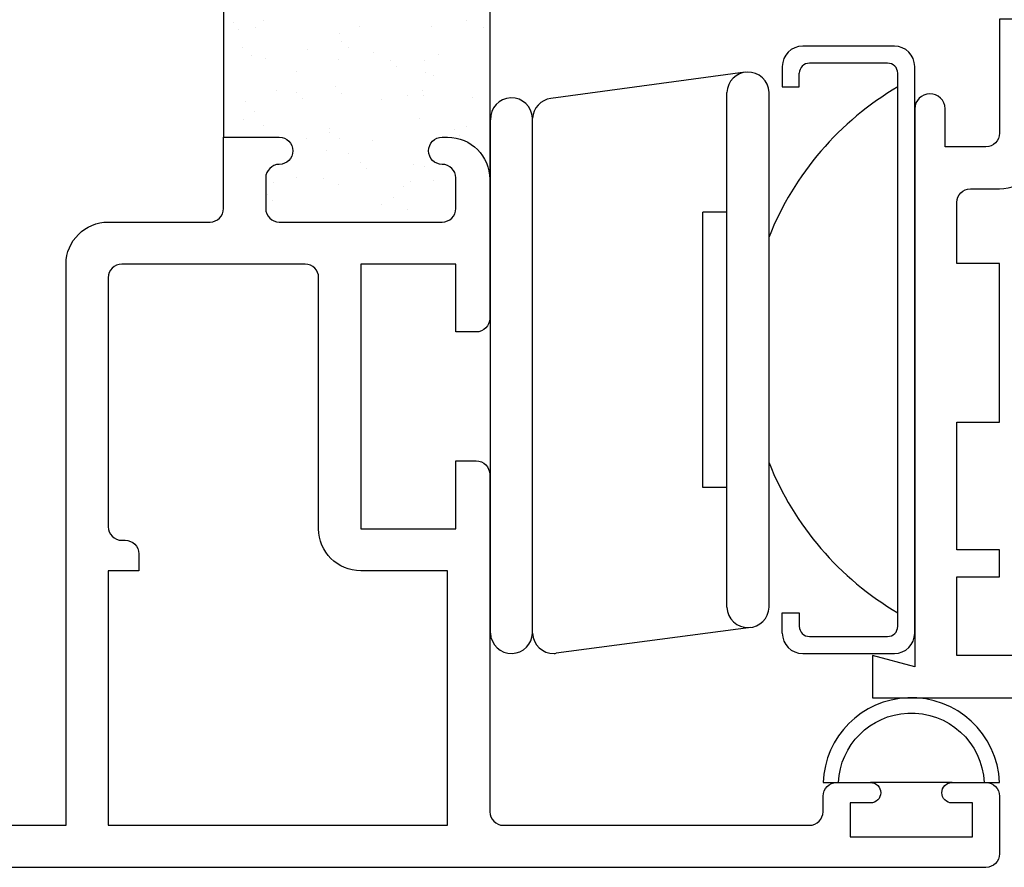
# Model space of a CAD drawing. Units: inches. Extents: x 0.5 to 8, y 0.3 to 10.6.
# Drawn here: x 1.9 to 3.4, y 4.1 to 5.3 of the extents above; entities that cross this region are included whole.
import ezdxf

# ---------------------------------------------------------------- set-up
doc = ezdxf.new("R2010")
doc.units = ezdxf.units.IN
doc.header["$MEASUREMENT"] = 0
for name, color, linetype in [('DIM', 7, 'Continuous'), ('OBJ', 7, 'Continuous'), ('POLY', 7, 'Continuous')]:
    doc.layers.add(name, color=color, linetype=linetype)

# ---------------------------------------------------------------- blocks, each defined once
blk = doc.blocks.new('block 124')
at = {"color": 242, "lineweight": 25, "true_color": 0xcc0033}
blk.add_lwpolyline([(2.3501, 5.29), (2.3501, 5.29)], dxfattribs=at)
blk = doc.blocks.new('block 125')
at = {"color": 242, "lineweight": 25, "true_color": 0xcc0033}
blk.add_lwpolyline([(2.3038, 5.2297), (2.3038, 5.2297)], dxfattribs=at)
blk = doc.blocks.new('block 126')
at = {"color": 242, "lineweight": 25, "true_color": 0xcc0033}
blk.add_lwpolyline([(2.2521, 5.1622), (2.2521, 5.1622)], dxfattribs=at)
blk = doc.blocks.new('block 130')
at = {"color": 242, "lineweight": 25, "true_color": 0xcc0033}
blk.add_lwpolyline([(2.2538, 5.2931), (2.2538, 5.2931)], dxfattribs=at)
blk = doc.blocks.new('block 133')
at = {"color": 242, "lineweight": 25, "true_color": 0xcc0033}
blk.add_lwpolyline([(2.4464, 5.2868), (2.4464, 5.2868)], dxfattribs=at)
blk = doc.blocks.new('block 134')
at = {"color": 242, "lineweight": 25, "true_color": 0xcc0033}
blk.add_lwpolyline([(2.4002, 5.2265), (2.4002, 5.2265)], dxfattribs=at)
blk = doc.blocks.new('block 135')
at = {"color": 242, "lineweight": 25, "true_color": 0xcc0033}
blk.add_lwpolyline([(2.3484, 5.1591), (2.3484, 5.1591)], dxfattribs=at)
blk = doc.blocks.new('block 136')
at = {"color": 242, "lineweight": 25, "true_color": 0xcc0033}
blk.add_lwpolyline([(2.299, 5.0946), (2.299, 5.0946)], dxfattribs=at)
blk = doc.blocks.new('block 138')
at = {"color": 242, "lineweight": 25, "true_color": 0xcc0033}
blk.add_lwpolyline([(2.5428, 5.2837), (2.5428, 5.2837)], dxfattribs=at)
blk = doc.blocks.new('block 139')
at = {"color": 242, "lineweight": 25, "true_color": 0xcc0033}
blk.add_lwpolyline([(2.4965, 5.2234), (2.4965, 5.2234)], dxfattribs=at)
blk = doc.blocks.new('block 140')
at = {"color": 242, "lineweight": 25, "true_color": 0xcc0033}
blk.add_lwpolyline([(2.4448, 5.1559), (2.4448, 5.1559)], dxfattribs=at)
blk = doc.blocks.new('block 141')
at = {"color": 242, "lineweight": 25, "true_color": 0xcc0033}
blk.add_lwpolyline([(2.3953, 5.0915), (2.3953, 5.0915)], dxfattribs=at)
blk = doc.blocks.new('block 142')
at = {"color": 242, "lineweight": 25, "true_color": 0xcc0033}
blk.add_lwpolyline([(2.5929, 5.2202), (2.5929, 5.2202)], dxfattribs=at)
blk = doc.blocks.new('block 143')
at = {"color": 242, "lineweight": 25, "true_color": 0xcc0033}
blk.add_lwpolyline([(2.4917, 5.0883), (2.4917, 5.0883)], dxfattribs=at)
blk = doc.blocks.new('block 149')
at = {"color": 242, "lineweight": 25, "true_color": 0xcc0033}
blk.add_lwpolyline([(2.5318, 5.3242), (2.5318, 5.3242)], dxfattribs=at)
blk = doc.blocks.new('block 150')
at = {"color": 242, "lineweight": 25, "true_color": 0xcc0033}
blk.add_lwpolyline([(2.5228, 5.2563), (2.5228, 5.2563)], dxfattribs=at)
blk = doc.blocks.new('block 151')
at = {"color": 242, "lineweight": 25, "true_color": 0xcc0033}
blk.add_lwpolyline([(2.5194, 5.2303), (2.5194, 5.2303)], dxfattribs=at)
blk = doc.blocks.new('block 152')
at = {"color": 242, "lineweight": 25, "true_color": 0xcc0033}
blk.add_lwpolyline([(2.514, 5.1896), (2.514, 5.1896)], dxfattribs=at)
blk = doc.blocks.new('block 153')
at = {"color": 242, "lineweight": 25, "true_color": 0xcc0033}
blk.add_lwpolyline([(2.5051, 5.1217), (2.5051, 5.1217)], dxfattribs=at)
blk = doc.blocks.new('block 154')
at = {"color": 242, "lineweight": 25, "true_color": 0xcc0033}
blk.add_lwpolyline([(2.5017, 5.0957), (2.5017, 5.0957)], dxfattribs=at)
blk = doc.blocks.new('block 155')
at = {"color": 242, "lineweight": 25, "true_color": 0xcc0033}
blk.add_lwpolyline([(2.4963, 5.0551), (2.4963, 5.0551)], dxfattribs=at)
blk = doc.blocks.new('block 160')
at = {"color": 242, "lineweight": 25, "true_color": 0xcc0033}
blk.add_lwpolyline([(2.3994, 5.3024), (2.3994, 5.3024)], dxfattribs=at)
blk = doc.blocks.new('block 161')
at = {"color": 242, "lineweight": 25, "true_color": 0xcc0033}
blk.add_lwpolyline([(2.396, 5.2764), (2.396, 5.2764)], dxfattribs=at)
blk = doc.blocks.new('block 162')
at = {"color": 242, "lineweight": 25, "true_color": 0xcc0033}
blk.add_lwpolyline([(2.3907, 5.2357), (2.3907, 5.2357)], dxfattribs=at)
blk = doc.blocks.new('block 163')
at = {"color": 242, "lineweight": 25, "true_color": 0xcc0033}
blk.add_lwpolyline([(2.3817, 5.1678), (2.3817, 5.1678)], dxfattribs=at)
blk = doc.blocks.new('block 164')
at = {"color": 242, "lineweight": 25, "true_color": 0xcc0033}
blk.add_lwpolyline([(2.3783, 5.1418), (2.3783, 5.1418)], dxfattribs=at)
blk = doc.blocks.new('block 165')
at = {"color": 242, "lineweight": 25, "true_color": 0xcc0033}
blk.add_lwpolyline([(2.3729, 5.1012), (2.3729, 5.1012)], dxfattribs=at)
blk = doc.blocks.new('block 168')
at = {"color": 242, "lineweight": 25, "true_color": 0xcc0033}
blk.add_lwpolyline([(2.2726, 5.3225), (2.2726, 5.3225)], dxfattribs=at)
blk = doc.blocks.new('block 169')
at = {"color": 242, "lineweight": 25, "true_color": 0xcc0033}
blk.add_lwpolyline([(2.2673, 5.2818), (2.2673, 5.2818)], dxfattribs=at)
blk = doc.blocks.new('block 170')
at = {"color": 242, "lineweight": 25, "true_color": 0xcc0033}
blk.add_lwpolyline([(2.2583, 5.2139), (2.2583, 5.2139)], dxfattribs=at)
blk = doc.blocks.new('block 171')
at = {"color": 242, "lineweight": 25, "true_color": 0xcc0033}
blk.add_lwpolyline([(2.2549, 5.1879), (2.2549, 5.1879)], dxfattribs=at)
blk = doc.blocks.new('block 175')
at = {"color": 242, "lineweight": 25, "true_color": 0xcc0033}
blk.add_lwpolyline([(2.5224, 5.2742), (2.5224, 5.2742)], dxfattribs=at)
blk = doc.blocks.new('block 176')
at = {"color": 242, "lineweight": 25, "true_color": 0xcc0033}
blk.add_lwpolyline([(2.5358, 5.2531), (2.5358, 5.2531)], dxfattribs=at)
blk = doc.blocks.new('block 177')
at = {"color": 242, "lineweight": 25, "true_color": 0xcc0033}
blk.add_lwpolyline([(2.5841, 5.1772), (2.5841, 5.1772)], dxfattribs=at)
blk = doc.blocks.new('block 179')
at = {"color": 242, "lineweight": 25, "true_color": 0xcc0033}
blk.add_lwpolyline([(2.3971, 5.3146), (2.3971, 5.3146)], dxfattribs=at)
blk = doc.blocks.new('block 180')
at = {"color": 242, "lineweight": 25, "true_color": 0xcc0033}
blk.add_lwpolyline([(2.4106, 5.2935), (2.4106, 5.2935)], dxfattribs=at)
blk = doc.blocks.new('block 181')
at = {"color": 242, "lineweight": 25, "true_color": 0xcc0033}
blk.add_lwpolyline([(2.4589, 5.2176), (2.4589, 5.2176)], dxfattribs=at)
blk = doc.blocks.new('block 182')
at = {"color": 242, "lineweight": 25, "true_color": 0xcc0033}
blk.add_lwpolyline([(2.5221, 5.1185), (2.5221, 5.1185)], dxfattribs=at)
blk = doc.blocks.new('block 183')
at = {"color": 242, "lineweight": 25, "true_color": 0xcc0033}
blk.add_lwpolyline([(2.5355, 5.0974), (2.5355, 5.0974)], dxfattribs=at)
blk = doc.blocks.new('block 185')
at = {"color": 242, "lineweight": 25, "true_color": 0xcc0033}
blk.add_lwpolyline([(2.2854, 5.3339), (2.2854, 5.3339)], dxfattribs=at)
blk = doc.blocks.new('block 186')
at = {"color": 242, "lineweight": 25, "true_color": 0xcc0033}
blk.add_lwpolyline([(2.3337, 5.258), (2.3337, 5.258)], dxfattribs=at)
blk = doc.blocks.new('block 187')
at = {"color": 242, "lineweight": 25, "true_color": 0xcc0033}
blk.add_lwpolyline([(2.3969, 5.1589), (2.3969, 5.1589)], dxfattribs=at)
blk = doc.blocks.new('block 188')
at = {"color": 242, "lineweight": 25, "true_color": 0xcc0033}
blk.add_lwpolyline([(2.4103, 5.1378), (2.4103, 5.1378)], dxfattribs=at)
blk = doc.blocks.new('block 189')
at = {"color": 242, "lineweight": 25, "true_color": 0xcc0033}
blk.add_lwpolyline([(2.4587, 5.0619), (2.4587, 5.0619)], dxfattribs=at)
blk = doc.blocks.new('block 190')
at = {"color": 242, "lineweight": 25, "true_color": 0xcc0033}
blk.add_lwpolyline([(2.2717, 5.1992), (2.2717, 5.1992)], dxfattribs=at)
blk = doc.blocks.new('block 191')
at = {"color": 242, "lineweight": 25, "true_color": 0xcc0033}
blk.add_lwpolyline([(2.2851, 5.1782), (2.2851, 5.1782)], dxfattribs=at)
blk = doc.blocks.new('block 192')
at = {"color": 242, "lineweight": 25, "true_color": 0xcc0033}
blk.add_lwpolyline([(2.3334, 5.1023), (2.3334, 5.1023)], dxfattribs=at)
blk = doc.blocks.new('block 196')
at = {"color": 242, "lineweight": 25, "true_color": 0xcc0033}
blk.add_lwpolyline([(2.5844, 5.3329), (2.5844, 5.3329)], dxfattribs=at)
blk = doc.blocks.new('block 201')
at = {"color": 242, "lineweight": 25, "true_color": 0xcc0033}
blk.add_lwpolyline([(2.4261, 5.3249), (2.4261, 5.3249)], dxfattribs=at)
blk = doc.blocks.new('block 202')
at = {"color": 242, "lineweight": 25, "true_color": 0xcc0033}
blk.add_lwpolyline([(2.4717, 5.2752), (2.4717, 5.2752)], dxfattribs=at)
blk = doc.blocks.new('block 203')
at = {"color": 242, "lineweight": 25, "true_color": 0xcc0033}
blk.add_lwpolyline([(2.4802, 5.266), (2.4802, 5.266)], dxfattribs=at)
blk = doc.blocks.new('block 204')
at = {"color": 242, "lineweight": 25, "true_color": 0xcc0033}
blk.add_lwpolyline([(2.52, 5.2225), (2.52, 5.2225)], dxfattribs=at)
blk = doc.blocks.new('block 205')
at = {"color": 242, "lineweight": 25, "true_color": 0xcc0033}
blk.add_lwpolyline([(2.5657, 5.1727), (2.5657, 5.1727)], dxfattribs=at)
blk = doc.blocks.new('block 206')
at = {"color": 242, "lineweight": 25, "true_color": 0xcc0033}
blk.add_lwpolyline([(2.5741, 5.1635), (2.5741, 5.1635)], dxfattribs=at)
blk = doc.blocks.new('block 207')
at = {"color": 242, "lineweight": 25, "true_color": 0xcc0033}
blk.add_lwpolyline([(2.24, 5.3298), (2.24, 5.3298)], dxfattribs=at)
blk = doc.blocks.new('block 208')
at = {"color": 242, "lineweight": 25, "true_color": 0xcc0033}
blk.add_lwpolyline([(2.2485, 5.3206), (2.2485, 5.3206)], dxfattribs=at)
blk = doc.blocks.new('block 209')
at = {"color": 242, "lineweight": 25, "true_color": 0xcc0033}
blk.add_lwpolyline([(2.2884, 5.2771), (2.2884, 5.2771)], dxfattribs=at)
blk = doc.blocks.new('block 210')
at = {"color": 242, "lineweight": 25, "true_color": 0xcc0033}
blk.add_lwpolyline([(2.334, 5.2274), (2.334, 5.2274)], dxfattribs=at)
blk = doc.blocks.new('block 211')
at = {"color": 242, "lineweight": 25, "true_color": 0xcc0033}
blk.add_lwpolyline([(2.3424, 5.2181), (2.3424, 5.2181)], dxfattribs=at)
blk = doc.blocks.new('block 212')
at = {"color": 242, "lineweight": 25, "true_color": 0xcc0033}
blk.add_lwpolyline([(2.3823, 5.1746), (2.3823, 5.1746)], dxfattribs=at)
blk = doc.blocks.new('block 213')
at = {"color": 242, "lineweight": 25, "true_color": 0xcc0033}
blk.add_lwpolyline([(2.4279, 5.1249), (2.4279, 5.1249)], dxfattribs=at)
blk = doc.blocks.new('block 214')
at = {"color": 242, "lineweight": 25, "true_color": 0xcc0033}
blk.add_lwpolyline([(2.4363, 5.1157), (2.4363, 5.1157)], dxfattribs=at)
blk = doc.blocks.new('block 215')
at = {"color": 242, "lineweight": 25, "true_color": 0xcc0033}
blk.add_lwpolyline([(2.4762, 5.0722), (2.4762, 5.0722)], dxfattribs=at)
blk = doc.blocks.new('block 216')
at = {"color": 242, "lineweight": 25, "true_color": 0xcc0033}
blk.add_lwpolyline([(2.2901, 5.0771), (2.2901, 5.0771)], dxfattribs=at)
blk = doc.blocks.new('block 217')
at = {"color": 242, "lineweight": 25, "true_color": 0xcc0033}
blk.add_lwpolyline([(2.2985, 5.0678), (2.2985, 5.0678)], dxfattribs=at)
blk = doc.blocks.new('block 224')
at = {"color": 242, "lineweight": 25, "true_color": 0xcc0033}
blk.add_lwpolyline([(2.6095, 5.323), (2.6095, 5.323)], dxfattribs=at)
blk = doc.blocks.new('block 225')
at = {"color": 242, "lineweight": 25, "true_color": 0xcc0033}
blk.add_lwpolyline([(2.618, 5.3138), (2.618, 5.3138)], dxfattribs=at)
blk = doc.blocks.new('block 547')
at = {"layer": 'POLY', "color": 242, "lineweight": 25, "true_color": 0xcc0033}
blk.add_lwpolyline([(2.2261, 5.4114), (2.2261, 5.1614)], dxfattribs=at)
blk = doc.blocks.new('block 548')
at = {"layer": 'POLY', "color": 242, "lineweight": 25, "true_color": 0xcc0033}
blk.add_lwpolyline([(2.6181, 5.4734), (2.6181, 5.0994)], dxfattribs=at)
blk = doc.blocks.new('block 549')
at = {"layer": 'POLY', "color": 242, "lineweight": 25, "true_color": 0xcc0033}
blk.add_open_spline([(3.1091, 4.2104), (3.1118, 4.2783), (3.1662, 4.3327), (3.234, 4.3353), (3.3058, 4.3382), (3.3663, 4.2822), (3.3691, 4.2104), (3.3691, 4.2104), (3.3464, 4.2104), (3.3464, 4.2104), (3.3436, 4.2697), (3.2933, 4.3155), (3.234, 4.3127), (3.1787, 4.31), (3.1344, 4.2658), (3.1318, 4.2104), (3.1318, 4.2104), (3.1091, 4.2104), (3.1091, 4.2104)], degree=3, knots=[0, 0, 0, 0, 1, 1, 1, 2, 2, 2, 3, 3, 3, 4, 4, 4, 5, 5, 5, 6, 6, 6, 6], dxfattribs=at)
blk = doc.blocks.new('block 550')
at = {"layer": 'POLY', "color": 242, "lineweight": 25, "true_color": 0xcc0033}
blk.add_lwpolyline([(3.2991, 4.2104), (3.1791, 4.2104)], dxfattribs=at)
blk = doc.blocks.new('block 667')
at = {"layer": 'OBJ', "color": 4, "lineweight": 25, "true_color": 0x00ffff}
blk.add_open_spline([(2.2261, 5.0564), (2.2261, 5.0454), (2.2172, 5.0364), (2.2061, 5.0364), (2.2061, 5.0364), (2.0561, 5.0364), (2.0561, 5.0364), (2.0219, 5.0364), (1.9941, 5.0087), (1.9941, 4.9744), (1.9941, 4.9744), (1.9941, 4.1474), (1.9941, 4.1474), (1.9941, 4.1474), (1.2641, 4.1474), (1.2641, 4.1474), (1.2531, 4.1474), (1.2441, 4.1385), (1.2441, 4.1274), (1.2441, 4.1274), (1.2441, 4.1054), (1.2441, 4.1054), (1.2441, 4.0944), (1.2531, 4.0854), (1.2641, 4.0854), (1.2641, 4.0854), (3.3491, 4.0854), (3.3491, 4.0854), (3.3602, 4.0854), (3.3691, 4.0944), (3.3691, 4.1054), (3.3691, 4.1054), (3.3691, 4.1904), (3.3691, 4.1904), (3.3691, 4.2015), (3.3602, 4.2104), (3.3491, 4.2104), (3.3491, 4.2104), (3.2991, 4.2104), (3.2991, 4.2104), (3.2908, 4.2104), (3.2841, 4.2037), (3.2841, 4.1954), (3.2841, 4.1872), (3.2908, 4.1804), (3.2991, 4.1804), (3.2991, 4.1804), (3.3291, 4.1804), (3.3291, 4.1804), (3.3291, 4.1804), (3.3291, 4.1304), (3.3291, 4.1304), (3.3291, 4.1304), (3.1491, 4.1304), (3.1491, 4.1304), (3.1491, 4.1304), (3.1491, 4.1804), (3.1491, 4.1804), (3.1491, 4.1804), (3.1791, 4.1804), (3.1791, 4.1804), (3.1874, 4.1804), (3.1941, 4.1872), (3.1941, 4.1954), (3.1941, 4.2037), (3.1874, 4.2104), (3.1791, 4.2104), (3.1791, 4.2104), (3.1291, 4.2104), (3.1291, 4.2104), (3.1181, 4.2104), (3.1091, 4.2015), (3.1091, 4.1904), (3.1091, 4.1904), (3.1091, 4.1674), (3.1091, 4.1674), (3.1091, 4.1564), (3.1002, 4.1474), (3.0891, 4.1474), (3.0891, 4.1474), (2.6381, 4.1474), (2.6381, 4.1474), (2.6271, 4.1474), (2.6181, 4.1564), (2.6181, 4.1674), (2.6181, 4.1674), (2.6181, 4.6644), (2.6181, 4.6644), (2.6181, 4.6755), (2.6092, 4.6844), (2.5981, 4.6844), (2.5981, 4.6844), (2.5681, 4.6844), (2.5681, 4.6844), (2.5681, 4.6844), (2.5681, 4.5844), (2.5681, 4.5844), (2.5681, 4.5844), (2.4281, 4.5844), (2.4281, 4.5844), (2.4281, 4.5844), (2.4281, 4.9744), (2.4281, 4.9744), (2.4281, 4.9744), (2.5681, 4.9744), (2.5681, 4.9744), (2.5681, 4.9744), (2.5681, 4.8744), (2.5681, 4.8744), (2.5681, 4.8744), (2.5981, 4.8744), (2.5981, 4.8744), (2.6092, 4.8744), (2.6181, 4.8834), (2.6181, 4.8944), (2.6181, 4.8944), (2.6181, 5.0994), (2.6181, 5.0994), (2.6181, 5.1337), (2.5903, 5.1614), (2.5561, 5.1614), (2.5561, 5.1614), (2.5481, 5.1614), (2.5481, 5.1614), (2.5371, 5.1614), (2.5281, 5.1525), (2.5281, 5.1414), (2.5281, 5.1304), (2.5371, 5.1214), (2.5481, 5.1214), (2.5592, 5.1214), (2.5681, 5.1125), (2.5681, 5.1014), (2.5681, 5.1014), (2.5681, 5.0564), (2.5681, 5.0564), (2.5681, 5.0454), (2.5592, 5.0364), (2.5481, 5.0364), (2.5481, 5.0364), (2.3081, 5.0364), (2.3081, 5.0364), (2.2971, 5.0364), (2.2881, 5.0454), (2.2881, 5.0564), (2.2881, 5.0564), (2.2881, 5.1014), (2.2881, 5.1014), (2.2881, 5.1125), (2.2971, 5.1214), (2.3081, 5.1214), (2.3192, 5.1214), (2.3281, 5.1304), (2.3281, 5.1414), (2.3281, 5.1525), (2.3192, 5.1614), (2.3081, 5.1614), (2.3081, 5.1614), (2.2261, 5.1614), (2.2261, 5.1614), (2.2261, 5.1614), (2.2261, 5.0564), (2.2261, 5.0564)], degree=3, knots=[0, 0, 0, 0, 1, 1, 1, 2, 2, 2, 3, 3, 3, 4, 4, 4, 5, 5, 5, 6, 6, 6, 7, 7, 7, 8, 8, 8, 9, 9, 9, 10, 10, 10, 11, 11, 11, 12, 12, 12, 13, 13, 13, 14, 14, 14, 15, 15, 15, 16, 16, 16, 17, 17, 17, 18, 18, 18, 19, 19, 19, 20, 20, 20, 21, 21, 21, 22, 22, 22, 23, 23, 23, 24, 24, 24, 25, 25, 25, 26, 26, 26, 27, 27, 27, 28, 28, 28, 29, 29, 29, 30, 30, 30, 31, 31, 31, 32, 32, 32, 33, 33, 33, 34, 34, 34, 35, 35, 35, 36, 36, 36, 37, 37, 37, 38, 38, 38, 39, 39, 39, 40, 40, 40, 41, 41, 41, 42, 42, 42, 43, 43, 43, 44, 44, 44, 45, 45, 45, 46, 46, 46, 47, 47, 47, 48, 48, 48, 49, 49, 49, 50, 50, 50, 51, 51, 51, 52, 52, 52, 53, 53, 53, 54, 54, 54, 54], dxfattribs=at)
blk = doc.blocks.new('block 683')
at = {"layer": 'OBJ', "color": 4, "lineweight": 25, "true_color": 0x00ffff}
blk.add_open_spline([(2.0561, 4.5874), (2.0561, 4.5874), (2.0561, 4.9544), (2.0561, 4.9544), (2.0561, 4.9655), (2.0651, 4.9744), (2.0761, 4.9744), (2.0761, 4.9744), (2.3461, 4.9744), (2.3461, 4.9744), (2.3572, 4.9744), (2.3661, 4.9655), (2.3661, 4.9544), (2.3661, 4.9544), (2.3661, 4.5844), (2.3661, 4.5844), (2.3661, 4.5502), (2.3939, 4.5224), (2.4281, 4.5224), (2.4281, 4.5224), (2.5561, 4.5224), (2.5561, 4.5224), (2.5561, 4.5224), (2.5561, 4.1474), (2.5561, 4.1474), (2.5561, 4.1474), (2.0561, 4.1474), (2.0561, 4.1474), (2.0561, 4.1474), (2.0561, 4.5224), (2.0561, 4.5224), (2.0561, 4.5224), (2.1011, 4.5224), (2.1011, 4.5224), (2.1011, 4.5224), (2.1011, 4.5474), (2.1011, 4.5474), (2.1011, 4.5585), (2.0922, 4.5674), (2.0811, 4.5674), (2.0811, 4.5674), (2.0761, 4.5674), (2.0761, 4.5674), (2.0651, 4.5674), (2.0561, 4.5764), (2.0561, 4.5874)], degree=3, knots=[0, 0, 0, 0, 1, 1, 1, 2, 2, 2, 3, 3, 3, 4, 4, 4, 5, 5, 5, 6, 6, 6, 7, 7, 7, 8, 8, 8, 9, 9, 9, 10, 10, 10, 11, 11, 11, 12, 12, 12, 13, 13, 13, 14, 14, 14, 15, 15, 15, 15], dxfattribs=at)
blk = doc.blocks.new('block 718')
at = {"layer": 'OBJ', "color": 4, "lineweight": 25, "true_color": 0x00ffff}
blk.add_open_spline([(3.6991, 5.3354), (3.7333, 5.3354), (3.7611, 5.3077), (3.7611, 5.2734), (3.7611, 5.2734), (3.7611, 5.2224), (3.7611, 5.2224), (3.7611, 5.1882), (3.7333, 5.1604), (3.6991, 5.1604), (3.6991, 5.1604), (3.4486, 5.1604), (3.4486, 5.1604), (3.4407, 5.1599), (3.4339, 5.1549), (3.4311, 5.1474), (3.4311, 5.1132), (3.4033, 5.0854), (3.3691, 5.0854), (3.3691, 5.0854), (3.3261, 5.0854), (3.3261, 5.0854), (3.3151, 5.0854), (3.3061, 5.0765), (3.3061, 5.0654), (3.3061, 5.0654), (3.3061, 4.9754), (3.3061, 4.9754), (3.3061, 4.9754), (3.3691, 4.9754), (3.3691, 4.9754), (3.3691, 4.9754), (3.3691, 4.7414), (3.3691, 4.7414), (3.3691, 4.7414), (3.3061, 4.7414), (3.3061, 4.7414), (3.3061, 4.7414), (3.3061, 4.5534), (3.3061, 4.5534), (3.3061, 4.5534), (3.3691, 4.5534), (3.3691, 4.5534), (3.3691, 4.5534), (3.3691, 4.5134), (3.3691, 4.5134), (3.3691, 4.5134), (3.3061, 4.5134), (3.3061, 4.5134), (3.3061, 4.5134), (3.3061, 4.3974), (3.3061, 4.3974), (3.3061, 4.3974), (3.9616, 4.3974), (3.9616, 4.3974), (3.9826, 4.3795), (4.0142, 4.382), (4.0321, 4.4029), (4.0366, 4.4082), (4.04, 4.4144), (4.042, 4.4211), (4.042, 4.4211), (4.2276, 4.3884), (4.2276, 4.3884), (4.2371, 4.3867), (4.2441, 4.3784), (4.2441, 4.3687), (4.2441, 4.3687), (4.2441, 4.3554), (4.2441, 4.3554), (4.2441, 4.3444), (4.2352, 4.3354), (4.2241, 4.3354), (4.2241, 4.3354), (3.1821, 4.3354), (3.1821, 4.3354), (3.1821, 4.3354), (3.1821, 4.3974), (3.1821, 4.3974), (3.1821, 4.3974), (3.2441, 4.3808), (3.2441, 4.3808), (3.2441, 4.3808), (3.2441, 5.2034), (3.2441, 5.2034), (3.2444, 5.2155), (3.2541, 5.2252), (3.2661, 5.2254), (3.2785, 5.2257), (3.2888, 5.2159), (3.2891, 5.2034), (3.2891, 5.2034), (3.2891, 5.1474), (3.2891, 5.1474), (3.2891, 5.1474), (3.3491, 5.1474), (3.3491, 5.1474), (3.3602, 5.1474), (3.3691, 5.1564), (3.3691, 5.1674), (3.3691, 5.1674), (3.3691, 5.3354), (3.3691, 5.3354), (3.3691, 5.3354), (3.4511, 5.3354), (3.4511, 5.3354), (3.4622, 5.3354), (3.4711, 5.3265), (3.4711, 5.3154), (3.4711, 5.3044), (3.4622, 5.2954), (3.4511, 5.2954), (3.4401, 5.2954), (3.4311, 5.2865), (3.4311, 5.2754), (3.4311, 5.2754), (3.4311, 5.2304), (3.4311, 5.2304), (3.4311, 5.2194), (3.4401, 5.2104), (3.4511, 5.2104), (3.4511, 5.2104), (3.6911, 5.2104), (3.6911, 5.2104), (3.7022, 5.2104), (3.7111, 5.2194), (3.7111, 5.2304), (3.7111, 5.2304), (3.7111, 5.2754), (3.7111, 5.2754), (3.7111, 5.2865), (3.7022, 5.2954), (3.6911, 5.2954), (3.6801, 5.2954), (3.6711, 5.3044), (3.6711, 5.3154), (3.6711, 5.3265), (3.6801, 5.3354), (3.6911, 5.3354), (3.6911, 5.3354), (3.6991, 5.3354), (3.6991, 5.3354)], degree=3, knots=[0, 0, 0, 0, 1, 1, 1, 2, 2, 2, 3, 3, 3, 4, 4, 4, 5, 5, 5, 6, 6, 6, 7, 7, 7, 8, 8, 8, 9, 9, 9, 10, 10, 10, 11, 11, 11, 12, 12, 12, 13, 13, 13, 14, 14, 14, 15, 15, 15, 16, 16, 16, 17, 17, 17, 18, 18, 18, 19, 19, 19, 20, 20, 20, 21, 21, 21, 22, 22, 22, 23, 23, 23, 24, 24, 24, 25, 25, 25, 26, 26, 26, 27, 27, 27, 28, 28, 28, 29, 29, 29, 30, 30, 30, 31, 31, 31, 32, 32, 32, 33, 33, 33, 34, 34, 34, 35, 35, 35, 36, 36, 36, 37, 37, 37, 38, 38, 38, 39, 39, 39, 40, 40, 40, 41, 41, 41, 42, 42, 42, 43, 43, 43, 44, 44, 44, 45, 45, 45, 46, 46, 46, 47, 47, 47, 47], dxfattribs=at)
blk = doc.blocks.new('block 721')
at = {"layer": 'DIM', "color": 1, "lineweight": 25, "true_color": 0xff0000}
blk.add_open_spline([(3.0891, 5.2706), (3.0808, 5.2706), (3.0741, 5.2639), (3.0741, 5.2556)], degree=3, dxfattribs=at)
blk = doc.blocks.new('block 722')
at = {"layer": 'DIM', "color": 1, "lineweight": 25, "true_color": 0xff0000}
blk.add_open_spline([(3.2191, 5.2556), (3.2191, 5.2639), (3.2124, 5.2706), (3.2041, 5.2706)], degree=3, dxfattribs=at)
blk = doc.blocks.new('block 723')
at = {"layer": 'DIM', "color": 1, "lineweight": 25, "true_color": 0xff0000}
blk.add_open_spline([(3.0791, 5.2956), (3.0625, 5.2956), (3.0491, 5.2822), (3.0491, 5.2656)], degree=3, dxfattribs=at)
blk = doc.blocks.new('block 724')
at = {"layer": 'DIM', "color": 1, "lineweight": 25, "true_color": 0xff0000}
blk.add_open_spline([(3.2441, 5.2656), (3.2441, 5.2822), (3.2307, 5.2956), (3.2141, 5.2956)], degree=3, dxfattribs=at)
blk = doc.blocks.new('block 725')
at = {"layer": 'DIM', "color": 1, "lineweight": 25, "true_color": 0xff0000}
blk.add_lwpolyline([(2.9944, 5.2572), (2.708, 5.2186)], dxfattribs=at)
blk = doc.blocks.new('block 726')
at = {"layer": 'DIM', "color": 1, "lineweight": 25, "true_color": 0xff0000}
blk.add_open_spline([(3.0295, 5.2275), (3.029, 5.2446), (3.0146, 5.258), (2.9975, 5.2575), (2.9812, 5.2569), (2.9681, 5.2438), (2.9675, 5.2275)], degree=3, knots=[0, 0, 0, 0, 1, 1, 1, 2, 2, 2, 2], dxfattribs=at)
blk = doc.blocks.new('block 727')
at = {"layer": 'DIM', "color": 1, "lineweight": 25, "true_color": 0xff0000}
blk.add_open_spline([(3.2191, 5.2356), (3.1331, 5.185), (3.0665, 5.1072), (3.0295, 5.0145)], degree=3, dxfattribs=at)
blk = doc.blocks.new('block 728')
at = {"layer": 'DIM', "color": 1, "lineweight": 25, "true_color": 0xff0000}
blk.add_lwpolyline([(3.0741, 5.2356), (3.0741, 5.2556)], dxfattribs=at)
blk = doc.blocks.new('block 729')
at = {"layer": 'DIM', "color": 1, "lineweight": 25, "true_color": 0xff0000}
blk.add_lwpolyline([(3.0491, 5.2356), (3.0741, 5.2356)], dxfattribs=at)
blk = doc.blocks.new('block 730')
at = {"layer": 'DIM', "color": 1, "lineweight": 25, "true_color": 0xff0000}
blk.add_lwpolyline([(3.0491, 5.2656), (3.0491, 5.2356)], dxfattribs=at)
blk = doc.blocks.new('block 731')
at = {"layer": 'DIM', "color": 1, "lineweight": 25, "true_color": 0xff0000}
blk.add_lwpolyline([(3.2041, 5.2706), (3.0891, 5.2706)], dxfattribs=at)
blk = doc.blocks.new('block 732')
at = {"layer": 'DIM', "color": 1, "lineweight": 25, "true_color": 0xff0000}
blk.add_lwpolyline([(3.2191, 4.4406), (3.2191, 5.2556)], dxfattribs=at)
blk = doc.blocks.new('block 733')
at = {"layer": 'DIM', "color": 1, "lineweight": 25, "true_color": 0xff0000}
blk.add_lwpolyline([(3.2141, 5.2956), (3.0791, 5.2956)], dxfattribs=at)
blk = doc.blocks.new('block 734')
at = {"layer": 'DIM', "color": 1, "lineweight": 25, "true_color": 0xff0000}
blk.add_lwpolyline([(3.2441, 4.4306), (3.2441, 5.2656)], dxfattribs=at)
blk = doc.blocks.new('block 735')
at = {"layer": 'DIM', "color": 1, "lineweight": 25, "true_color": 0xff0000}
blk.add_lwpolyline([(2.9675, 5.0512), (2.9319, 5.0512)], dxfattribs=at)
blk = doc.blocks.new('block 736')
at = {"layer": 'DIM', "color": 1, "lineweight": 25, "true_color": 0xff0000}
blk.add_open_spline([(3.0741, 4.4406), (3.0741, 4.4323), (3.0808, 4.4256), (3.0891, 4.4256)], degree=3, dxfattribs=at)
blk = doc.blocks.new('block 737')
at = {"layer": 'DIM', "color": 1, "lineweight": 25, "true_color": 0xff0000}
blk.add_open_spline([(3.0491, 4.4306), (3.0491, 4.414), (3.0625, 4.4006), (3.0791, 4.4006)], degree=3, dxfattribs=at)
blk = doc.blocks.new('block 738')
at = {"layer": 'DIM', "color": 1, "lineweight": 25, "true_color": 0xff0000}
blk.add_open_spline([(2.708, 5.2186), (2.6932, 5.2166), (2.6819, 5.2043), (2.6812, 5.1894)], degree=3, dxfattribs=at)
blk = doc.blocks.new('block 739')
at = {"layer": 'DIM', "color": 1, "lineweight": 25, "true_color": 0xff0000}
blk.add_lwpolyline([(2.9675, 4.645), (2.9319, 4.645)], dxfattribs=at)
blk = doc.blocks.new('block 740')
at = {"layer": 'DIM', "color": 1, "lineweight": 25, "true_color": 0xff0000}
blk.add_lwpolyline([(2.9319, 4.645), (2.9319, 5.0512)], dxfattribs=at)
blk = doc.blocks.new('block 741')
at = {"layer": 'DIM', "color": 1, "lineweight": 25, "true_color": 0xff0000}
blk.add_lwpolyline([(3.0026, 4.439), (2.7162, 4.4009)], dxfattribs=at)
blk = doc.blocks.new('block 742')
at = {"layer": 'DIM', "color": 1, "lineweight": 25, "true_color": 0xff0000}
blk.add_open_spline([(2.6811, 4.4306), (2.6817, 4.4135), (2.696, 4.4), (2.7131, 4.4006), (2.7142, 4.4006), (2.7152, 4.4007), (2.7162, 4.4009)], degree=3, knots=[0, 0, 0, 0, 1, 1, 1, 2, 2, 2, 2], dxfattribs=at)
blk = doc.blocks.new('block 743')
at = {"layer": 'DIM', "color": 1, "lineweight": 25, "true_color": 0xff0000}
blk.add_open_spline([(2.6191, 4.4306), (2.6197, 4.4135), (2.634, 4.4), (2.6511, 4.4006), (2.6675, 4.4011), (2.6806, 4.4143), (2.6811, 4.4306)], degree=3, knots=[0, 0, 0, 0, 1, 1, 1, 2, 2, 2, 2], dxfattribs=at)
blk = doc.blocks.new('block 744')
at = {"layer": 'DIM', "color": 1, "lineweight": 25, "true_color": 0xff0000}
blk.add_open_spline([(2.6811, 5.1894), (2.6805, 5.2065), (2.6662, 5.2199), (2.6491, 5.2194), (2.632, 5.2188), (2.6185, 5.2045), (2.6191, 5.1873)], degree=3, knots=[0, 0, 0, 0, 1, 1, 1, 2, 2, 2, 2], dxfattribs=at)
blk = doc.blocks.new('block 745')
at = {"layer": 'DIM', "color": 1, "lineweight": 25, "true_color": 0xff0000}
blk.add_lwpolyline([(2.6811, 4.4306), (2.6811, 5.1894)], dxfattribs=at)
blk = doc.blocks.new('block 746')
at = {"layer": 'DIM', "color": 1, "lineweight": 25, "true_color": 0xff0000}
blk.add_open_spline([(2.9675, 4.4687), (2.9681, 4.4516), (2.9824, 4.4382), (2.9996, 4.4387), (3.0159, 4.4392), (3.029, 4.4524), (3.0295, 4.4687)], degree=3, knots=[0, 0, 0, 0, 1, 1, 1, 2, 2, 2, 2], dxfattribs=at)
blk = doc.blocks.new('block 747')
at = {"layer": 'DIM', "color": 1, "lineweight": 25, "true_color": 0xff0000}
blk.add_lwpolyline([(2.9675, 4.4687), (2.9675, 5.2275)], dxfattribs=at)
blk = doc.blocks.new('block 748')
at = {"layer": 'DIM', "color": 1, "lineweight": 25, "true_color": 0xff0000}
blk.add_open_spline([(3.0295, 4.6817), (3.0665, 4.589), (3.1331, 4.5112), (3.2191, 4.4606)], degree=3, dxfattribs=at)
blk = doc.blocks.new('block 749')
at = {"layer": 'DIM', "color": 1, "lineweight": 25, "true_color": 0xff0000}
blk.add_lwpolyline([(3.0295, 4.4687), (3.0295, 5.2275)], dxfattribs=at)
blk = doc.blocks.new('block 750')
at = {"layer": 'DIM', "color": 1, "lineweight": 25, "true_color": 0xff0000}
blk.add_lwpolyline([(3.0741, 4.4606), (3.0741, 4.4406)], dxfattribs=at)
blk = doc.blocks.new('block 751')
at = {"layer": 'DIM', "color": 1, "lineweight": 25, "true_color": 0xff0000}
blk.add_lwpolyline([(3.0491, 4.4606), (3.0741, 4.4606)], dxfattribs=at)
blk = doc.blocks.new('block 752')
at = {"layer": 'DIM', "color": 1, "lineweight": 25, "true_color": 0xff0000}
blk.add_lwpolyline([(3.0491, 4.4306), (3.0491, 4.4606)], dxfattribs=at)
blk = doc.blocks.new('block 753')
at = {"layer": 'DIM', "color": 1, "lineweight": 25, "true_color": 0xff0000}
blk.add_lwpolyline([(3.0891, 4.4256), (3.2041, 4.4256)], dxfattribs=at)
blk = doc.blocks.new('block 754')
at = {"layer": 'DIM', "color": 1, "lineweight": 25, "true_color": 0xff0000}
blk.add_lwpolyline([(2.6191, 4.4306), (2.6191, 5.1894)], dxfattribs=at)
blk = doc.blocks.new('block 755')
at = {"layer": 'DIM', "color": 1, "lineweight": 25, "true_color": 0xff0000}
blk.add_lwpolyline([(3.0791, 4.4006), (3.2141, 4.4006)], dxfattribs=at)
blk = doc.blocks.new('block 756')
at = {"layer": 'DIM', "color": 1, "lineweight": 25, "true_color": 0xff0000}
blk.add_open_spline([(3.2041, 4.4256), (3.2124, 4.4256), (3.2191, 4.4323), (3.2191, 4.4406)], degree=3, dxfattribs=at)
blk = doc.blocks.new('block 757')
at = {"layer": 'DIM', "color": 1, "lineweight": 25, "true_color": 0xff0000}
blk.add_open_spline([(3.2141, 4.4006), (3.2307, 4.4006), (3.2441, 4.414), (3.2441, 4.4306)], degree=3, dxfattribs=at)

msp = doc.modelspace()

# ---------------------------------------------------------------- block references
for name in ['block 207', 'block 185', 'block 201', 'block 149', 'block 196', 'block 224', 'block 208', 'block 168', 'block 179', 'block 225', 'block 160', 'block 130', 'block 169', 'block 124', 'block 180', 'block 133', 'block 138', 'block 209', 'block 161', 'block 202', 'block 203', 'block 175', 'block 186', 'block 150', 'block 176', 'block 162', 'block 125', 'block 210', 'block 134', 'block 139', 'block 151', 'block 204', 'block 170', 'block 211', 'block 181', 'block 142', 'block 190', 'block 171', 'block 191', 'block 152', 'block 163', 'block 212', 'block 205', 'block 206', 'block 177', 'block 126', 'block 135', 'block 187', 'block 140', 'block 164', 'block 188', 'block 213', 'block 153', 'block 214', 'block 182', 'block 136', 'block 192', 'block 165', 'block 141', 'block 154', 'block 183', 'block 216', 'block 143', 'block 217', 'block 189', 'block 215', 'block 155']:
    msp.add_blockref(name, (0, 0))
at = {"layer": 'DIM'}
for name in ['block 723', 'block 733', 'block 724', 'block 730', 'block 721', 'block 731', 'block 722', 'block 734', 'block 725', 'block 726', 'block 728', 'block 732', 'block 747', 'block 727', 'block 749', 'block 729', 'block 744', 'block 738', 'block 754', 'block 745', 'block 735', 'block 740', 'block 748', 'block 739', 'block 746', 'block 751', 'block 752', 'block 750', 'block 741', 'block 736', 'block 756', 'block 743', 'block 742', 'block 737', 'block 753', 'block 757', 'block 755']:
    msp.add_blockref(name, (0, 0), dxfattribs=at)
at = {"layer": 'OBJ'}
for name in ['block 718', 'block 667', 'block 683']:
    msp.add_blockref(name, (0, 0), dxfattribs=at)
at = {"layer": 'POLY'}
for name in ['block 548', 'block 547', 'block 549', 'block 550']:
    msp.add_blockref(name, (0, 0), dxfattribs=at)

doc.saveas('drawing.dxf')
